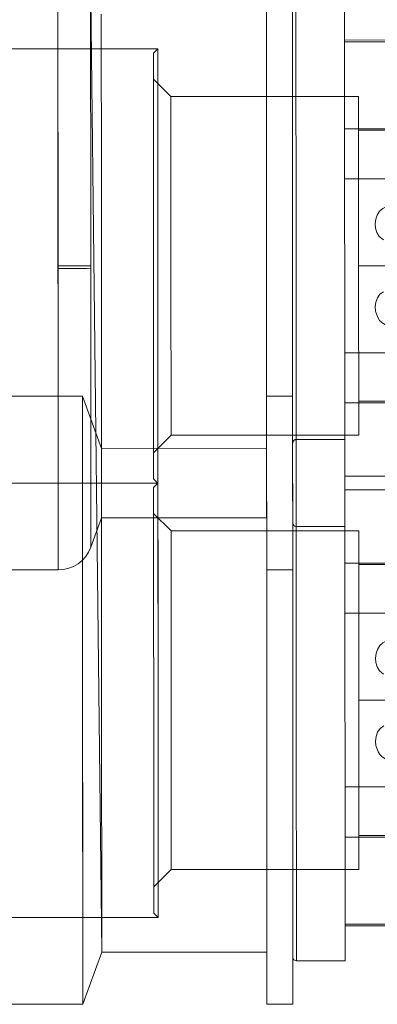
# Model space of a CAD drawing. Units: millimetres. Extents: x 1297 to 26387, y 467 to 26748.
# Drawn here: x 7615 to 7617, y 11386 to 11392 of the extents above; entities that cross this region are included whole.
import ezdxf

# ---------------------------------------------------------------- set-up
doc = ezdxf.new("R2010")
doc.units = ezdxf.units.MM
doc.header["$LTSCALE"] = 100
doc.linetypes.add('DASHED', pattern=[0.75, 0.5, -0.25])

# ---------------------------------------------------------------- blocks, each defined once
blk = doc.blocks.new('*U1387')
at = {"linetype": 'DASHED', "lineweight": 5, "ltscale": 0.1625}
for p, q in [((-20.3, 648.3), (-20.3, 654.8)), ((-12.5, 648.3), (-12.5, 654.8)), ((-4.7, 648.3), (-4.7, 654.8)), ((4.7, 648.3), (4.7, 654.8)), ((12.5, 648.3), (12.5, 654.8)), ((20.3, 648.3), (20.3, 654.8))]:
    blk.add_line(p, q, dxfattribs=at)
at = {"lineweight": 5}
for p, q in [((-25.5, 647.5), (-25.5, 650.778)), ((-20.392, 650.778), (-20.392, 647.5)), ((-4.608, 650.778), (-4.608, 647.5)), ((0.392, 650.778), (0.392, 647.5)), ((4.608, 650.778), (4.608, 647.5)), ((20.392, 650.778), (20.392, 647.5)), ((25.5, 647.5), (25.5, 650.778)), ((-17.5, 650.537), (-17.5, 647.5)), ((-7.5, 650.537), (-7.5, 647.5)), ((7.5, 650.537), (7.5, 647.5)), ((17.5, 650.537), (17.5, 647.5)), ((27.5, 647.5), (-27.5, 647.5)), ((2.5, 644.7), (2.5, 647.5)), ((27.5, 644.7), (27.5, 647.5)), ((30, 644.5), (-30, 644.5)), ((5, 643), (5, 644.5)), ((30, 643), (30, 644.5)), ((-30, 643), (30, 643)), ((2, 633.5), (2, 643)), ((27, 633.5), (27, 643)), ((27, 633.5), (-28.684, 632.887)), ((-27, 633.5), (-25.941, 633.5)), ((-18.038, 633.5), (-12.518, 633.5)), ((2, 633.5), (3.684, 632.887)), ((27, 633.5), (30, 632.408)), ((4.428, 632.408), (30, 632.408)), ((30, 625), (30, 632.408)), ((5, 631.008), (-30, 631.008)), ((5, 625), (5, 631.008))]:
    blk.add_line(p, q, dxfattribs=at)
at = {"linetype": 'DASHED', "lineweight": 5, "ltscale": 0.081958}
for p, q in [((-25.392, 650.778), (-25.392, 647.5)), ((-20.392, 650.778), (-20.392, 647.5)), ((-17.5, 650.778), (-17.5, 647.5)), ((-7.5, 650.778), (-7.5, 647.5)), ((-4.608, 650.778), (-4.608, 647.5)), ((-0.392, 650.778), (-0.392, 647.5)), ((0.392, 650.778), (0.392, 647.5)), ((4.608, 650.778), (4.608, 647.5)), ((7.5, 650.778), (7.5, 647.5)), ((17.5, 650.778), (17.5, 647.5)), ((20.392, 650.778), (20.392, 647.5)), ((25.392, 650.778), (25.392, 647.5))]:
    blk.add_line(p, q, dxfattribs=at)
at = {"linetype": 'DASHED', "lineweight": 5, "ltscale": 0.24375}
for p, q in [((-12.5, 648.3), (-22.25, 648.3)), ((-2.75, 648.3), (-12.5, 648.3)), ((12.5, 648.3), (2.75, 648.3)), ((22.25, 648.3), (12.5, 648.3)), ((-12.5, 637.5), (-22.25, 637.5)), ((-2.75, 637.5), (-12.5, 637.5)), ((12.5, 637.5), (2.75, 637.5)), ((22.25, 637.5), (12.5, 637.5))]:
    blk.add_line(p, q, dxfattribs=at)
at = {"linetype": 'DASHED', "lineweight": 5, "ltscale": 0.27}
for p, q in [((-22.25, 648.3), (-22.25, 637.5)), ((-2.75, 648.3), (-2.75, 637.5)), ((2.75, 648.3), (2.75, 637.5)), ((22.25, 648.3), (22.25, 637.5))]:
    blk.add_line(p, q, dxfattribs=at)
at = {"linetype": 'DASHED', "lineweight": 5, "ltscale": 0.07}
blk.add_line((-2.5, 644.7), (-2.5, 647.5), dxfattribs=at)
at = {"linetype": 'DASHED', "lineweight": 5, "ltscale": 0.125}
for p, q in [((2.5, 647.5), (-2.5, 647.5)), ((-2.5, 644.7), (2.5, 644.7))]:
    blk.add_line(p, q, dxfattribs=at)
at = {"linetype": 'DASHED', "lineweight": 5, "ltscale": 0.374982}
blk.add_line((-12.5, 644.7), (-27.499, 644.7), dxfattribs=at)
at = {"linetype": 'DASHED', "lineweight": 5, "ltscale": 0.001848}
blk.add_line((-12.426, 644.7), (-12.5, 644.7), dxfattribs=at)
at = {"linetype": 'DASHED', "lineweight": 5, "ltscale": 0.373152}
blk.add_line((2.5, 644.7), (-12.426, 644.7), dxfattribs=at)
at = {"linetype": 'DASHED', "lineweight": 5, "ltscale": 0.000410509}
blk.add_line((-4.983, 644.5), (-5, 644.5), dxfattribs=at)
at = {"linetype": 'DASHED', "lineweight": 5, "ltscale": 0.0375}
blk.add_line((-5, 643), (-5, 644.5), dxfattribs=at)
at = {"linetype": 'DASHED', "lineweight": 5, "ltscale": 0.249584}
blk.add_line((5, 644.5), (-4.983, 644.5), dxfattribs=at)
at = {"linetype": 'DASHED', "lineweight": 5, "ltscale": 0.375}
for p, q in [((12.5, 644.7), (-2.5, 644.7)), ((27.5, 644.7), (12.5, 644.7))]:
    blk.add_line(p, q, dxfattribs=at)
at = {"linetype": 'DASHED', "lineweight": 5, "ltscale": 0.000246076}
blk.add_line((2.31, 644.5), (2.3, 644.5), dxfattribs=at)
at = {"linetype": 'DASHED', "lineweight": 5, "ltscale": 0.000246457}
blk.add_line((27.309, 644.5), (27.299, 644.5), dxfattribs=at)
at = {"linetype": 'DASHED', "lineweight": 5, "ltscale": 0.000411177}
blk.add_line((-5, 643), (-4.983, 643), dxfattribs=at)
at = {"linetype": 'DASHED', "lineweight": 5, "ltscale": 0.174584}
blk.add_line((-4.983, 643), (2, 643), dxfattribs=at)
at = {"linetype": 'DASHED', "lineweight": 5, "ltscale": 0.2375}
blk.add_line((-2, 633.5), (-2, 643), dxfattribs=at)
at = {"linetype": 'DASHED', "lineweight": 5, "ltscale": 0.035355}
for p, q in [((-22.25, 637.5), (-23.25, 636.5)), ((-2.75, 637.5), (-1.75, 636.5)), ((2.75, 637.5), (1.75, 636.5)), ((22.25, 637.5), (23.25, 636.5))]:
    blk.add_line(p, q, dxfattribs=at)
at = {"linetype": 'DASHED', "lineweight": 5, "ltscale": 0.008839}
for p, q in [((-24.75, 636.5), (-25, 636.75)), ((-0.25, 636.5), (0, 636.75)), ((0.25, 636.5), (0, 636.75)), ((24.75, 636.5), (25, 636.75))]:
    blk.add_line(p, q, dxfattribs=at)
at = {"linetype": 'DASHED', "lineweight": 5, "ltscale": 0.281876}
for p, q in [((-25, 625.475), (-25, 636.75)), ((0, 625.475), (0, 636.75)), ((25, 625.475), (25, 636.75))]:
    blk.add_line(p, q, dxfattribs=at)
at = {"linetype": 'DASHED', "lineweight": 5, "ltscale": 0.162666}
blk.add_line((-18.493, 636.75), (-24.999, 636.75), dxfattribs=at)
at = {"linetype": 'DASHED', "lineweight": 5, "ltscale": 0.034924}
blk.add_line((-24.997, 636.75), (-23.6, 636.75), dxfattribs=at)
at = {"linetype": 'DASHED', "lineweight": 5, "ltscale": 0.277499}
for p, q in [((-23.6, 636.75), (-12.5, 636.75)), ((1.4, 636.75), (12.5, 636.75))]:
    blk.add_line(p, q, dxfattribs=at)
at = {"linetype": 'DASHED', "lineweight": 5, "ltscale": 0.14982}
for p, q in [((-18.493, 636.75), (-6.507, 636.75)), ((6.507, 636.75), (18.493, 636.75))]:
    blk.add_line(p, q, dxfattribs=at)
at = {"linetype": 'DASHED', "lineweight": 5, "ltscale": 0.270855}
for p, q in [((-1.666, 636.75), (-12.5, 636.75)), ((23.334, 636.75), (12.5, 636.75))]:
    blk.add_line(p, q, dxfattribs=at)
at = {"linetype": 'DASHED', "lineweight": 5, "ltscale": 0.162603}
for p, q in [((-6.507, 636.75), (-0.003, 636.75)), ((6.507, 636.75), (0.003, 636.75))]:
    blk.add_line(p, q, dxfattribs=at)
at = {"linetype": 'DASHED', "lineweight": 5, "ltscale": 0.041634}
blk.add_line((0, 636.75), (-1.666, 636.75), dxfattribs=at)
at = {"linetype": 'DASHED', "lineweight": 5, "ltscale": 0.034974}
blk.add_line((0.001, 636.75), (1.4, 636.75), dxfattribs=at)
at = {"linetype": 'DASHED', "lineweight": 5, "ltscale": 0.162665}
blk.add_line((18.493, 636.75), (24.999, 636.75), dxfattribs=at)
at = {"linetype": 'DASHED', "lineweight": 5, "ltscale": 0.041568}
blk.add_line((24.997, 636.75), (23.334, 636.75), dxfattribs=at)
at = {"linetype": 'DASHED', "lineweight": 5, "ltscale": 0.034301}
for p, q in [((-24.75, 636.5), (-23.378, 636.5)), ((0.25, 636.5), (1.622, 636.5))]:
    blk.add_line(p, q, dxfattribs=at)
at = {"linetype": 'DASHED', "lineweight": 5, "ltscale": 0.418774}
blk.add_line((-23.378, 636.5), (-6.627, 636.5), dxfattribs=at)
at = {"linetype": 'DASHED', "lineweight": 5, "ltscale": 0.159426}
for p, q in [((-6.627, 636.5), (-0.25, 636.5)), ((18.373, 636.5), (24.75, 636.5))]:
    blk.add_line(p, q, dxfattribs=at)
at = {"linetype": 'DASHED', "lineweight": 5, "ltscale": 0.418773}
blk.add_line((1.622, 636.5), (18.373, 636.5), dxfattribs=at)
at = {"linetype": 'DASHED', "lineweight": 5, "ltscale": 0.026376}
blk.add_line((-25.945, 633.5), (-27, 633.5), dxfattribs=at)
at = {"linetype": 'DASHED', "lineweight": 5, "ltscale": 0.20053}
blk.add_line((-17.924, 633.5), (-25.945, 633.5), dxfattribs=at)
at = {"linetype": 'DASHED', "lineweight": 5, "ltscale": 0.135898}
blk.add_line((-12.488, 633.5), (-17.924, 633.5), dxfattribs=at)
at = {"linetype": 'DASHED', "lineweight": 5, "ltscale": 0.362188}
blk.add_line((2, 633.5), (-12.488, 633.5), dxfattribs=at)
at = {"linetype": 'DASHED', "lineweight": 5, "ltscale": 0.079813}
blk.add_line((-2, 633.5), (-5, 632.408), dxfattribs=at)
at = {"linetype": 'DASHED', "lineweight": 5, "ltscale": 0.1}
blk.add_line((-2, 633.5), (2, 633.5), dxfattribs=at)
at = {"linetype": 'DASHED', "lineweight": 5, "ltscale": 0.362499}
blk.add_line((12.5, 633.5), (-2, 633.5), dxfattribs=at)
at = {"linetype": 'DASHED', "lineweight": 5, "ltscale": 0.3625}
blk.add_line((27, 633.5), (12.5, 633.5), dxfattribs=at)
at = {"linetype": 'DASHED', "lineweight": 5, "ltscale": 0.089055}
blk.add_line((-27.53, 632.887), (-23.968, 632.887), dxfattribs=at)
at = {"linetype": 'DASHED', "lineweight": 5, "ltscale": 0.131474}
blk.add_line((-23.968, 632.887), (-18.709, 632.887), dxfattribs=at)
at = {"linetype": 'DASHED', "lineweight": 5, "ltscale": 0.155226}
blk.add_line((-18.709, 632.887), (-12.5, 632.887), dxfattribs=at)
at = {"linetype": 'DASHED', "lineweight": 5, "ltscale": 0.046985}
blk.add_line((-12.5, 632.887), (-12.5, 631.008), dxfattribs=at)
at = {"linetype": 'DASHED', "lineweight": 5, "ltscale": 0.404597}
blk.add_line((3.684, 632.887), (-12.5, 632.887), dxfattribs=at)
at = {"linetype": 'DASHED', "lineweight": 5, "ltscale": 0.185206}
blk.add_line((-5, 625), (-5, 632.408), dxfattribs=at)
at = {"linetype": 'DASHED', "lineweight": 5, "ltscale": 0.4375}
for p, q in [((12.5, 632.408), (-5, 632.408)), ((30, 632.408), (12.5, 632.408)), ((-30, 631.008), (-12.5, 631.008))]:
    blk.add_line(p, q, dxfattribs=at)
at = {"linetype": 'DASHED', "lineweight": 5, "ltscale": 0.235697}
blk.add_line((-5, 632.408), (4.428, 632.408), dxfattribs=at)
at = {"linetype": 'DASHED', "lineweight": 5, "ltscale": 0.437496}
blk.add_line((-12.5, 631.008), (5, 631.008), dxfattribs=at)
at = {"lineweight": 5}
for points in [[(-15.931, 650.061), (-15.899, 649.863), (-15.807, 649.685), (-15.637, 649.505), (-15.422, 649.374), (-15.18, 649.289), (-14.924, 649.256), (-14.662, 649.275), (-14.41, 649.348), (-14.191, 649.48), (-13.989, 649.728)], [(-11.011, 649.728), (-10.863, 649.526), (-10.652, 649.378), (-10.406, 649.289), (-10.145, 649.256), (-9.885, 649.276), (-9.523, 649.401), (-9.362, 649.506), (-9.23, 649.635), (-9.11, 649.843), (-9.069, 650.061)], [(9.069, 650.061), (9.101, 649.863), (9.193, 649.685), (9.363, 649.505), (9.578, 649.374), (9.82, 649.289), (10.076, 649.256), (10.338, 649.275), (10.59, 649.348), (10.809, 649.48), (11.011, 649.728)], [(13.989, 649.728), (14.137, 649.526), (14.348, 649.378), (14.594, 649.289), (14.855, 649.256), (15.115, 649.276), (15.477, 649.401), (15.638, 649.506), (15.77, 649.635), (15.89, 649.843), (15.931, 650.061)]]:
    blk.add_lwpolyline(points, dxfattribs=at)
at = {"linetype": 'DASHED', "lineweight": 5}
blk.add_arc((-2.3, 644.7), 0.2, 180.004, 269.996, dxfattribs=at)
at = {"lineweight": 5}
for centre, radius, start, end in [((2.3, 644.7), 0.2, 272.8239, 359.996), ((27.299, 644.7), 0.2, 272.83, 359.9975), ((-129.222, 631.327), 116.869, 359.84359, 0.76499), ((3, 631.008), 2, 0.0012, 69.9989)]:
    blk.add_arc(centre, radius, start, end, dxfattribs=at)

msp = doc.modelspace()

# ---------------------------------------------------------------- block references
at = {"xscale": 0.1, "yscale": 0.1, "zscale": 0.1, "rotation": 270.0247926801254}
msp.add_blockref('*U1387', (7551.6683, 11389.4035), dxfattribs=at)

doc.saveas('drawing.dxf')
